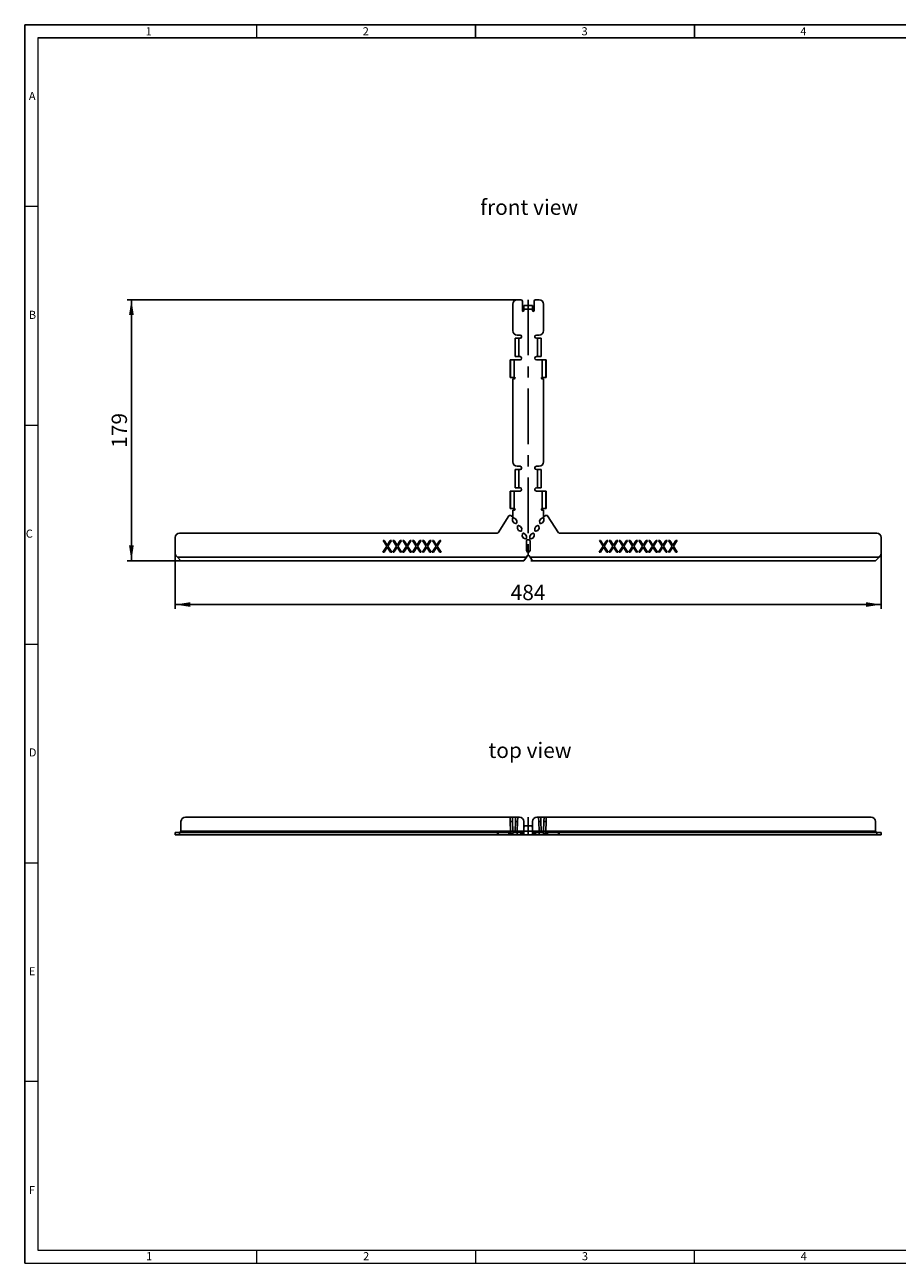
# Model space of a CAD drawing. Units: millimetres. Extents: x 21 to 1239, y 21 to 870.
# Drawn here: x 21 to 619, y 21 to 870 of the extents above; entities that cross this region are included whole.
import ezdxf

# ---------------------------------------------------------------- set-up
doc = ezdxf.new("R2010")
doc.units = ezdxf.units.MM
doc.header["$LTSCALE"] = 3
doc.linetypes.add('CENTERX2', pattern=[20.32, 12.7, -2.54, 2.54, -2.54])
for name, color, linetype in [('HAURATON_CENTERLINE', 60, 'CENTERX2'), ('HAURATON_DIMENSIONING', 1, 'Continuous'), ('HAURATON_FRAME_LOGO', 1, 'Continuous'), ('HAURATON_TEXT', 40, 'Continuous')]:
    doc.layers.add(name, color=color, linetype=linetype)
doc.layers.add('HAURATON_PRODUCT_CONTOUR', color=7, linetype='Continuous', lineweight=25)
doc.styles.add('SLDTEXTSTYLE1', font='GOTHIC.TTF', dxfattribs={"width": 0.913})
doc.styles.add('SLDTEXTSTYLE2', font='ARIAL.TTF', dxfattribs={"width": 0.948})
doc.dimstyles.new('SLDDIMSTYLE0', dxfattribs={"dimtxt": 10.5, "dimasz": 10.5, "dimexe": 0, "dimexo": 0.0625, "dimgap": 2.625, "dimtad": 1, "dimdec": 0, "dimrnd": 1e-09, "dimzin": 12, "dimdsep": 46, "dimtxsty": 'SLDTEXTSTYLE2', "dimsah": 1, "dimcen": 0.09, "dimadec": 0, "dimazin": 3, "dimtfac": 1, "dimtdec": 0, "dimtofl": 0, "dimtmove": 0, "dimatfit": 3, "dimfxl": 1, "dimfrac": 2, "dimtolj": 1, "dimtzin": 12, "dimarcsym": 0})

# ---------------------------------------------------------------- blocks, each defined once
blk = doc.blocks.new('_D')
at = {"layer": 'HAURATON_DIMENSIONING'}
for p, q in [((124.09, 507.79), (124.09, 469.55)), ((608.09, 507.79), (608.09, 469.55)), ((124.09, 472.55), (608.09, 472.55))]:
    blk.add_line(p, q, dxfattribs=at)
for points in [[(124.09, 472.55), (134.59, 470.93), (134.59, 474.16)], [(608.09, 472.55), (597.59, 474.16), (597.59, 470.93)]]:
    blk.add_solid(points, dxfattribs=at)
at = {"layer": 'HAURATON_DIMENSIONING', "insert": (354.06, 486.08), "char_height": 10.5, "attachment_point": 1, "style": 'SLDTEXTSTYLE2'}
blk.add_mtext('484', dxfattribs=at)
blk = doc.blocks.new('_D_1')
at = {"layer": 'HAURATON_DIMENSIONING'}
for p, q in [((358.59, 681.55), (91.09, 681.55)), ((94.09, 502.55), (94.09, 681.55)), ((128.09, 502.55), (91.09, 502.55))]:
    blk.add_line(p, q, dxfattribs=at)
for points in [[(94.09, 681.55), (92.48, 671.05), (95.71, 671.05)], [(94.09, 502.55), (95.71, 513.05), (92.48, 513.05)]]:
    blk.add_solid(points, dxfattribs=at)
at = {"layer": 'HAURATON_DIMENSIONING', "insert": (80.56, 580.02), "char_height": 10.5, "attachment_point": 1, "rotation": 90, "style": 'SLDTEXTSTYLE2'}
blk.add_mtext('179', dxfattribs=at)

msp = doc.modelspace()

# ---------------------------------------------------------------- linework, layer by layer
at = {"layer": 'HAURATON_CENTERLINE'}
for p, q in [((366.09, 681.55), (366.09, 502.55)), ((124.09, 502.55), (608.09, 502.55)), ((366.09, 326.74), (366.09, 314.74)), ((124.09, 314.74), (608.09, 314.74))]:
    msp.add_line(p, q, dxfattribs=at)
at = {"layer": 'HAURATON_FRAME_LOGO'}
for p, q in [((1239, 870), (21, 870)), ((21, 870), (21, 21)), ((330, 870), (330, 861)), ((480, 861), (480, 870)), ((1230, 861), (30, 861))]:
    msp.add_line(p, q, dxfattribs=at)
at = {"layer": 'HAURATON_FRAME_LOGO', "lineweight": 18}
for p, q in [((180, 861), (180, 870)), ((30, 861), (30, 30)), ((30, 745.5), (21, 745.5)), ((21, 595.5), (30, 595.5)), ((21, 445.5), (30, 445.5)), ((21, 295.5), (30, 295.5)), ((30, 145.5), (21, 145.5)), ((30, 30), (669, 30)), ((180, 21), (180, 30)), ((330, 30), (330, 21)), ((480, 21), (480, 30)), ((21, 21), (683.4, 21))]:
    msp.add_line(p, q, dxfattribs=at)
at = {"layer": 'HAURATON_PRODUCT_CONTOUR'}
for p, q in [((361.09, 681.55), (358.59, 681.55)), ((362.09, 674.05), (362.09, 680.55)), ((370.09, 680.55), (370.09, 674.05)), ((373.59, 681.55), (371.09, 681.55)), ((355.59, 678.55), (355.59, 660.3)), ((363.09, 677.55), (369.09, 677.55)), ((363.09, 675.05), (363.09, 677.55)), ((363.09, 675.05), (363.09, 674.05)), ((369.09, 675.05), (363.09, 675.05)), ((369.09, 677.55), (369.09, 675.05)), ((369.09, 674.05), (369.09, 675.05)), ((376.59, 660.3), (376.59, 678.55)), ((357.13, 655.05), (357.13, 642.55)), ((357.13, 655.05), (359.63, 655.05)), ((360.49, 657.3), (358.59, 657.3)), ((359.63, 655.05), (359.63, 642.55)), ((359.63, 655.05), (360.49, 655.05)), ((361.59, 656.15), (361.59, 656.2)), ((370.59, 656.2), (370.59, 656.15)), ((373.59, 657.3), (371.69, 657.3)), ((371.69, 655.05), (372.56, 655.05)), ((372.56, 642.55), (372.56, 655.05)), ((372.56, 655.05), (375.06, 655.05)), ((375.06, 642.55), (375.06, 655.05)), ((353.73, 631.3), (353.73, 637.3)), ((353.83, 640.3), (354.06, 640.3)), ((354.06, 640.3), (354.06, 628.3)), ((354.06, 640.3), (356.56, 640.3)), ((356.56, 640.3), (356.56, 628.3)), ((356.56, 640.3), (360.49, 640.3)), ((359.63, 642.55), (357.13, 642.55)), ((360.49, 642.55), (359.63, 642.55)), ((361.59, 641.4), (361.59, 641.45)), ((370.59, 641.45), (370.59, 641.4)), ((372.56, 642.55), (371.69, 642.55)), ((371.69, 640.3), (375.63, 640.3)), ((375.06, 642.55), (372.56, 642.55)), ((375.63, 628.3), (375.63, 640.3)), ((375.63, 640.3), (378.13, 640.3)), ((378.13, 640.3), (378.13, 628.3)), ((378.13, 640.3), (378.36, 640.3)), ((378.46, 637.3), (378.46, 631.3)), ((354.06, 628.3), (353.83, 628.3)), ((356.56, 628.3), (354.06, 628.3)), ((356.59, 628.3), (356.56, 628.3)), ((375.63, 628.3), (375.59, 628.3)), ((378.13, 628.3), (375.63, 628.3)), ((378.36, 628.3), (378.13, 628.3)), ((355.59, 627.3), (355.59, 570.3)), ((355.59, 627.3), (356.59, 627.3)), ((375.59, 627.3), (376.59, 627.3)), ((376.59, 570.3), (376.59, 627.3)), ((357.13, 565.05), (357.13, 552.55)), ((357.13, 565.05), (359.63, 565.05)), ((360.49, 567.3), (358.59, 567.3)), ((359.63, 565.05), (359.63, 552.55)), ((359.63, 565.05), (360.49, 565.05)), ((361.59, 566.15), (361.59, 566.2)), ((370.59, 566.2), (370.59, 566.15)), ((373.59, 567.3), (371.69, 567.3)), ((371.69, 565.05), (372.56, 565.05)), ((372.56, 552.55), (372.56, 565.05)), ((372.56, 565.05), (375.06, 565.05)), ((375.06, 552.55), (375.06, 565.05)), ((359.63, 552.55), (357.13, 552.55)), ((360.49, 552.55), (359.63, 552.55)), ((372.56, 552.55), (371.69, 552.55)), ((375.06, 552.55), (372.56, 552.55)), ((353.73, 541.3), (353.73, 547.3)), ((353.83, 550.3), (354.06, 550.3)), ((354.06, 550.3), (354.06, 538.3)), ((354.06, 550.3), (356.56, 550.3)), ((356.56, 550.3), (356.56, 538.3)), ((356.56, 550.3), (360.49, 550.3)), ((361.59, 551.4), (361.59, 551.45)), ((370.59, 551.45), (370.59, 551.4)), ((371.69, 550.3), (375.63, 550.3)), ((375.63, 538.3), (375.63, 550.3)), ((375.63, 550.3), (378.13, 550.3)), ((378.13, 550.3), (378.13, 538.3)), ((378.13, 550.3), (378.36, 550.3)), ((378.46, 547.3), (378.46, 541.3)), ((354.06, 538.3), (353.83, 538.3)), ((356.56, 538.3), (354.06, 538.3)), ((355.59, 532.86), (355.59, 537.3)), ((355.59, 537.3), (356.59, 537.3)), ((356.59, 538.3), (356.56, 538.3)), ((375.63, 538.3), (375.59, 538.3)), ((375.59, 537.3), (376.59, 537.3)), ((378.13, 538.3), (375.63, 538.3)), ((376.59, 537.3), (376.59, 532.86)), ((378.36, 538.3), (378.13, 538.3)), ((352.79, 533.4), (345.39, 521.78)), ((353.22, 533.64), (354.17, 533.64)), ((354.59, 533.4), (354.95, 532.84)), ((355.36, 531.48), (355.29, 530.01)), ((355.29, 530.01), (356.2, 528.6)), ((357.4, 531.36), (356.05, 531.92)), ((356.2, 528.6), (357.55, 528.04)), ((358.3, 529.94), (357.4, 531.36)), ((358.24, 528.48), (358.3, 529.94)), ((360.76, 526.09), (359.41, 526.65)), ((372.78, 526.65), (371.43, 526.09)), ((374.79, 531.36), (373.88, 529.94)), ((373.88, 529.94), (373.95, 528.48)), ((374.64, 528.04), (375.99, 528.6)), ((376.14, 531.92), (374.79, 531.36)), ((375.99, 528.6), (376.89, 530.01)), ((376.89, 530.01), (376.83, 531.48)), ((377.24, 532.84), (377.6, 533.4)), ((378.02, 533.64), (378.97, 533.64)), ((386.8, 521.78), (379.39, 533.4)), ((124.09, 518.55), (124.09, 507.79)), ((344.97, 521.55), (127.09, 521.55)), ((358.72, 526.21), (358.65, 524.74)), ((358.65, 524.74), (359.55, 523.33)), ((359.55, 523.33), (360.91, 522.76)), ((361.66, 524.67), (360.76, 526.09)), ((361.6, 523.21), (361.66, 524.67)), ((362.07, 520.93), (362.01, 519.47)), ((362.01, 519.47), (362.91, 518.05)), ((364.12, 520.81), (362.76, 521.37)), ((362.91, 518.05), (364.27, 517.49)), ((365.02, 519.4), (364.12, 520.81)), ((364.96, 517.93), (365.02, 519.4)), ((368.07, 520.81), (367.17, 519.4)), ((367.17, 519.4), (367.23, 517.93)), ((367.92, 517.49), (369.28, 518.05)), ((369.42, 521.37), (368.07, 520.81)), ((369.28, 518.05), (370.18, 519.47)), ((370.18, 519.47), (370.11, 520.93)), ((371.43, 526.09), (370.53, 524.67)), ((370.53, 524.67), (370.59, 523.21)), ((371.28, 522.76), (372.63, 523.33)), ((372.63, 523.33), (373.54, 524.74)), ((373.54, 524.74), (373.47, 526.21)), ((605.09, 521.55), (387.22, 521.55)), ((608.09, 507.79), (608.09, 518.55)), ((266.45, 508.55), (269.07, 512.63)), ((266.56, 516.55), (267.38, 516.55)), ((269.07, 512.63), (266.56, 516.55)), ((269.48, 511.98), (267.28, 508.55)), ((267.38, 516.55), (269.48, 513.28)), ((269.48, 513.28), (271.57, 516.55)), ((271.68, 508.55), (269.48, 511.98)), ((272.4, 516.55), (269.89, 512.63)), ((269.89, 512.63), (272.5, 508.55)), ((271.57, 516.55), (272.4, 516.55)), ((273.22, 508.55), (275.83, 512.63)), ((273.32, 516.55), (274.15, 516.55)), ((275.83, 512.63), (273.32, 516.55)), ((276.25, 511.98), (274.05, 508.55)), ((274.15, 516.55), (276.25, 513.28)), ((276.25, 513.28), (278.34, 516.55)), ((278.44, 508.55), (276.25, 511.98)), ((279.17, 516.55), (276.66, 512.63)), ((276.66, 512.63), (279.27, 508.55)), ((278.34, 516.55), (279.17, 516.55)), ((279.99, 508.55), (282.6, 512.63)), ((280.09, 516.55), (280.92, 516.55)), ((282.6, 512.63), (280.09, 516.55)), ((283.02, 511.98), (280.82, 508.55)), ((280.92, 516.55), (283.02, 513.28)), ((283.02, 513.28), (285.11, 516.55)), ((285.21, 508.55), (283.02, 511.98)), ((285.94, 516.55), (283.43, 512.63)), ((283.43, 512.63), (286.04, 508.55)), ((285.11, 516.55), (285.94, 516.55)), ((286.76, 508.55), (289.37, 512.63)), ((286.86, 516.55), (287.69, 516.55)), ((289.37, 512.63), (286.86, 516.55)), ((289.79, 511.98), (287.59, 508.55)), ((287.69, 516.55), (289.79, 513.28)), ((289.79, 513.28), (291.88, 516.55)), ((291.98, 508.55), (289.79, 511.98)), ((292.71, 516.55), (290.2, 512.63)), ((290.2, 512.63), (292.81, 508.55)), ((291.88, 516.55), (292.71, 516.55)), ((293.53, 508.55), (296.14, 512.63)), ((293.63, 516.55), (294.46, 516.55)), ((296.14, 512.63), (293.63, 516.55)), ((296.56, 511.98), (294.36, 508.55)), ((294.46, 516.55), (296.56, 513.28)), ((296.56, 513.28), (298.65, 516.55)), ((298.75, 508.55), (296.56, 511.98)), ((299.48, 516.55), (296.97, 512.63)), ((296.97, 512.63), (299.58, 508.55)), ((298.65, 516.55), (299.48, 516.55)), ((300.3, 508.55), (302.91, 512.63)), ((300.4, 516.55), (301.23, 516.55)), ((302.91, 512.63), (300.4, 516.55)), ((303.32, 511.98), (301.13, 508.55)), ((301.23, 516.55), (303.32, 513.28)), ((303.32, 513.28), (305.42, 516.55)), ((305.52, 508.55), (303.32, 511.98)), ((306.25, 516.55), (303.74, 512.63)), ((303.74, 512.63), (306.35, 508.55)), ((305.42, 516.55), (306.25, 516.55)), ((364.84, 516.14), (364.84, 509.62)), ((364.84, 509.62), (365.68, 508.42)), ((365.05, 516.59), (364.93, 516.43)), ((366.73, 516.8), (365.45, 516.8)), ((366.5, 508.42), (367.34, 509.62)), ((367.25, 516.43), (367.14, 516.59)), ((367.34, 509.62), (367.34, 516.14)), ((414.76, 508.55), (417.37, 512.63)), ((414.86, 516.55), (415.69, 516.55)), ((417.37, 512.63), (414.86, 516.55)), ((417.79, 511.98), (415.59, 508.55)), ((415.69, 516.55), (417.79, 513.28)), ((417.79, 513.28), (419.88, 516.55)), ((419.98, 508.55), (417.79, 511.98)), ((420.71, 516.55), (418.2, 512.63)), ((418.2, 512.63), (420.81, 508.55)), ((419.88, 516.55), (420.71, 516.55)), ((421.53, 508.55), (424.14, 512.63)), ((421.63, 516.55), (422.46, 516.55)), ((424.14, 512.63), (421.63, 516.55)), ((424.56, 511.98), (422.36, 508.55)), ((422.46, 516.55), (424.56, 513.28)), ((424.56, 513.28), (426.65, 516.55)), ((426.75, 508.55), (424.56, 511.98)), ((427.48, 516.55), (424.97, 512.63)), ((424.97, 512.63), (427.58, 508.55)), ((426.65, 516.55), (427.48, 516.55)), ((428.3, 508.55), (430.91, 512.63)), ((428.4, 516.55), (429.23, 516.55)), ((430.91, 512.63), (428.4, 516.55)), ((431.32, 511.98), (429.13, 508.55)), ((429.23, 516.55), (431.32, 513.28)), ((431.32, 513.28), (433.42, 516.55)), ((433.52, 508.55), (431.32, 511.98)), ((434.25, 516.55), (431.74, 512.63)), ((431.74, 512.63), (434.35, 508.55)), ((433.42, 516.55), (434.25, 516.55)), ((435.07, 508.55), (437.68, 512.63)), ((435.17, 516.55), (436, 516.55)), ((437.68, 512.63), (435.17, 516.55)), ((438.09, 511.98), (435.9, 508.55)), ((436, 516.55), (438.09, 513.28)), ((438.09, 513.28), (440.19, 516.55)), ((440.29, 508.55), (438.09, 511.98)), ((441.02, 516.55), (438.51, 512.63)), ((438.51, 512.63), (441.12, 508.55)), ((440.19, 516.55), (441.02, 516.55)), ((441.84, 508.55), (444.45, 512.63)), ((441.94, 516.55), (442.77, 516.55)), ((444.45, 512.63), (441.94, 516.55)), ((444.86, 511.98), (442.67, 508.55)), ((442.77, 516.55), (444.86, 513.28)), ((444.86, 513.28), (446.96, 516.55)), ((447.06, 508.55), (444.86, 511.98)), ((447.79, 516.55), (445.28, 512.63)), ((445.28, 512.63), (447.89, 508.55)), ((446.96, 516.55), (447.79, 516.55)), ((448.61, 508.55), (451.22, 512.63)), ((448.71, 516.55), (449.54, 516.55)), ((451.22, 512.63), (448.71, 516.55)), ((451.63, 511.98), (449.44, 508.55)), ((449.54, 516.55), (451.63, 513.28)), ((451.63, 513.28), (453.73, 516.55)), ((453.83, 508.55), (451.63, 511.98)), ((454.56, 516.55), (452.05, 512.63)), ((452.05, 512.63), (454.66, 508.55)), ((453.73, 516.55), (454.56, 516.55)), ((455.38, 508.55), (457.99, 512.63)), ((455.48, 516.55), (456.31, 516.55)), ((457.99, 512.63), (455.48, 516.55)), ((458.4, 511.98), (456.2, 508.55)), ((456.31, 516.55), (458.4, 513.28)), ((458.4, 513.28), (460.5, 516.55)), ((460.6, 508.55), (458.4, 511.98)), ((461.32, 516.55), (458.82, 512.63)), ((458.82, 512.63), (461.43, 508.55)), ((460.5, 516.55), (461.32, 516.55)), ((462.15, 508.55), (464.76, 512.63)), ((462.25, 516.55), (463.08, 516.55)), ((464.76, 512.63), (462.25, 516.55)), ((465.17, 511.98), (462.97, 508.55)), ((463.08, 516.55), (465.17, 513.28)), ((465.17, 513.28), (467.27, 516.55)), ((467.37, 508.55), (465.17, 511.98)), ((468.09, 516.55), (465.59, 512.63)), ((465.59, 512.63), (468.2, 508.55)), ((467.27, 516.55), (468.09, 516.55)), ((125.59, 505.05), (124.97, 505.67)), ((125.59, 505.05), (364.84, 505.05)), ((128.09, 502.55), (125.59, 505.05)), ((363.09, 502.55), (128.09, 502.55)), ((267.28, 508.55), (266.45, 508.55)), ((272.5, 508.55), (271.68, 508.55)), ((274.05, 508.55), (273.22, 508.55)), ((279.27, 508.55), (278.44, 508.55)), ((280.82, 508.55), (279.99, 508.55)), ((286.04, 508.55), (285.21, 508.55)), ((287.59, 508.55), (286.76, 508.55)), ((292.81, 508.55), (291.98, 508.55)), ((294.36, 508.55), (293.53, 508.55)), ((299.58, 508.55), (298.75, 508.55)), ((301.13, 508.55), (300.3, 508.55)), ((306.35, 508.55), (305.52, 508.55)), ((364.84, 505.05), (363.09, 502.55)), ((365.68, 506.25), (364.84, 505.05)), ((367.34, 505.05), (366.5, 506.25)), ((367.34, 505.05), (606.59, 505.05)), ((369.09, 502.55), (367.34, 505.05)), ((604.09, 502.55), (369.09, 502.55)), ((415.59, 508.55), (414.76, 508.55)), ((420.81, 508.55), (419.98, 508.55)), ((422.36, 508.55), (421.53, 508.55)), ((427.58, 508.55), (426.75, 508.55)), ((429.13, 508.55), (428.3, 508.55)), ((434.35, 508.55), (433.52, 508.55)), ((435.9, 508.55), (435.07, 508.55)), ((441.12, 508.55), (440.29, 508.55)), ((442.67, 508.55), (441.84, 508.55)), ((447.89, 508.55), (447.06, 508.55)), ((449.44, 508.55), (448.61, 508.55)), ((454.66, 508.55), (453.83, 508.55)), ((456.2, 508.55), (455.38, 508.55)), ((461.43, 508.55), (460.6, 508.55)), ((462.97, 508.55), (462.15, 508.55)), ((468.2, 508.55), (467.37, 508.55)), ((606.59, 505.05), (604.09, 502.55)), ((607.22, 505.67), (606.59, 505.05)), ((128.09, 323.74), (128.09, 317.24)), ((353.94, 326.74), (131.09, 326.74)), ((353.73, 326.73), (355.23, 326.79)), ((353.83, 323.74), (353.73, 326.73)), ((355.33, 323.79), (353.83, 323.74)), ((353.83, 323.74), (354.06, 317.15)), ((355.23, 326.79), (355.33, 323.79)), ((360.09, 326.74), (355.23, 326.74)), ((355.33, 323.79), (355.56, 317.21)), ((357.36, 323.74), (357.13, 317.33)), ((357.36, 323.74), (357.46, 326.73)), ((358.85, 323.68), (357.36, 323.74)), ((357.46, 326.73), (358.96, 326.68)), ((358.85, 323.68), (358.63, 317.28)), ((358.96, 326.68), (358.85, 323.68)), ((363.09, 323.74), (363.09, 319.74)), ((369.09, 323.74), (369.09, 319.74)), ((376.96, 326.74), (372.09, 326.74)), ((373.23, 326.68), (374.73, 326.73)), ((373.33, 323.68), (373.23, 326.68)), ((374.83, 323.74), (373.33, 323.68)), ((373.56, 317.28), (373.33, 323.68)), ((374.73, 326.73), (374.83, 323.74)), ((375.06, 317.33), (374.83, 323.74)), ((376.63, 317.21), (376.86, 323.79)), ((376.86, 323.79), (376.96, 326.79)), ((378.36, 323.74), (376.86, 323.79)), ((376.96, 326.79), (378.46, 326.73)), ((378.13, 317.15), (378.36, 323.74)), ((601.09, 326.74), (378.25, 326.74)), ((378.46, 326.73), (378.36, 323.74)), ((604.09, 323.74), (604.09, 317.24)), ((124.09, 314.74), (124.09, 316.24)), ((124.09, 316.24), (127.09, 316.24)), ((127.09, 314.74), (124.09, 314.74)), ((127.09, 316.24), (127.09, 314.74)), ((344.97, 316.24), (127.09, 316.24)), ((344.97, 314.74), (127.09, 314.74)), ((354.06, 317.24), (128.09, 317.24)), ((344.97, 314.74), (344.97, 316.24)), ((344.97, 316.24), (345.39, 316.24)), ((345.39, 314.74), (344.97, 314.74)), ((345.39, 316.24), (345.39, 314.74)), ((352.79, 316.24), (345.39, 316.24)), ((352.79, 314.74), (345.39, 314.74)), ((352.79, 314.74), (352.79, 316.24)), ((352.79, 316.24), (353.22, 316.24)), ((353.22, 314.74), (352.79, 314.74)), ((353.22, 316.24), (353.22, 314.74)), ((353.22, 316.24), (354.17, 316.24)), ((353.22, 314.74), (354.17, 314.74)), ((355.56, 317.21), (354.06, 317.15)), ((354.17, 314.74), (354.17, 316.24)), ((354.17, 316.24), (354.27, 316.24)), ((354.59, 314.74), (354.17, 314.74)), ((354.59, 315.7), (354.59, 314.74)), ((354.59, 314.74), (354.95, 314.74)), ((354.95, 314.74), (354.95, 315.33)), ((355.32, 314.74), (354.95, 314.74)), ((355.32, 314.74), (355.32, 315.07)), ((355.59, 314.74), (355.32, 314.74)), ((357.13, 317.24), (355.56, 317.24)), ((355.59, 314.74), (355.59, 316.24)), ((355.59, 316.24), (358.59, 316.24)), ((358.59, 314.74), (355.59, 314.74)), ((358.63, 317.28), (357.13, 317.33)), ((358.59, 316.24), (358.59, 314.74)), ((361.09, 316.24), (358.59, 316.24)), ((361.09, 314.74), (358.59, 314.74)), ((363.09, 317.24), (358.63, 317.24)), ((361.09, 314.74), (361.09, 316.24)), ((361.09, 316.24), (362.09, 316.24)), ((362.09, 314.74), (361.09, 314.74)), ((362.09, 316.24), (362.09, 314.74)), ((363.09, 316.24), (362.09, 316.24)), ((363.09, 314.74), (362.09, 314.74)), ((363.09, 317.24), (363.09, 319.74)), ((363.09, 317.24), (369.09, 317.24)), ((363.09, 314.74), (363.09, 317.24)), ((369.09, 314.74), (363.09, 314.74)), ((364.09, 320.74), (368.09, 320.74)), ((369.09, 319.74), (369.09, 317.24)), ((369.09, 317.24), (369.09, 314.74)), ((373.56, 317.24), (369.09, 317.24)), ((370.09, 316.24), (369.09, 316.24)), ((370.09, 314.74), (369.09, 314.74)), ((370.09, 314.74), (370.09, 316.24)), ((370.09, 316.24), (371.09, 316.24)), ((371.09, 314.74), (370.09, 314.74)), ((371.09, 316.24), (371.09, 314.74)), ((373.59, 316.24), (371.09, 316.24)), ((373.59, 314.74), (371.09, 314.74)), ((373.56, 317.28), (375.06, 317.33)), ((373.59, 314.74), (373.59, 316.24)), ((373.59, 316.24), (376.59, 316.24)), ((376.59, 314.74), (373.59, 314.74)), ((376.63, 317.24), (375.06, 317.24)), ((376.59, 316.24), (376.59, 314.74)), ((376.87, 314.74), (376.59, 314.74)), ((376.63, 317.21), (378.13, 317.15)), ((376.87, 315.07), (376.87, 314.74)), ((377.24, 314.74), (376.87, 314.74)), ((377.24, 315.33), (377.24, 314.74)), ((377.24, 314.74), (377.6, 314.74)), ((377.6, 314.74), (377.6, 315.7)), ((378.02, 314.74), (377.6, 314.74)), ((377.92, 316.24), (378.02, 316.24)), ((378.02, 316.24), (378.02, 314.74)), ((378.02, 316.24), (378.97, 316.24)), ((378.02, 314.74), (378.97, 314.74)), ((604.09, 317.24), (378.13, 317.24)), ((378.97, 314.74), (378.97, 316.24)), ((378.97, 316.24), (379.39, 316.24)), ((379.39, 314.74), (378.97, 314.74)), ((379.39, 316.24), (379.39, 314.74)), ((386.8, 316.24), (379.39, 316.24)), ((386.8, 314.74), (379.39, 314.74)), ((386.8, 314.74), (386.8, 316.24)), ((386.8, 316.24), (387.22, 316.24)), ((387.22, 314.74), (386.8, 314.74)), ((387.22, 316.24), (387.22, 314.74)), ((605.09, 316.24), (387.22, 316.24)), ((605.09, 314.74), (387.22, 314.74)), ((605.09, 314.74), (605.09, 316.24)), ((605.09, 316.24), (608.09, 316.24)), ((608.09, 314.74), (605.09, 314.74)), ((608.09, 316.24), (608.09, 314.74))]:
    msp.add_line(p, q, dxfattribs=at)
for centre, radius, start, end in [((358.59, 678.55), 3, 90, 180), ((361.09, 680.55), 1, 0, 90), ((371.09, 680.55), 1, 90, 180), ((373.59, 678.55), 3, 0, 90), ((362.59, 674.05), 0.5, 180, 0), ((369.59, 674.05), 0.5, 180, 0), ((358.59, 660.3), 3, 180, 270), ((360.49, 656.2), 1.1, 0, 90), ((360.49, 656.15), 1.1, 270, 0), ((371.69, 656.2), 1.1, 90, 180), ((371.69, 656.15), 1.1, 180, 270), ((373.59, 660.3), 3, 270, 0), ((375.76, 638.03), 22.05, 174.09785, 181.90458), ((360.49, 641.45), 1.1, 0, 90), ((360.49, 641.4), 1.1, 270, 0), ((371.69, 641.45), 1.1, 90, 180), ((371.69, 641.4), 1.1, 180, 270), ((357.36, 638.06), 21.12, 357.92268, 6.07489), ((374.83, 630.53), 21.12, 177.92268, 186.07489), ((356.59, 627.8), 0.5, 270, 90), ((375.59, 627.8), 0.5, 90, 270), ((356.42, 630.57), 22.05, 354.09785, 1.90458), ((358.59, 570.3), 3, 180, 270), ((373.59, 570.3), 3, 270, 0), ((360.49, 566.2), 1.1, 0, 90), ((360.49, 566.15), 1.1, 270, 0), ((371.69, 566.2), 1.1, 90, 180), ((371.69, 566.15), 1.1, 180, 270), ((360.49, 551.45), 1.1, 0, 90), ((371.69, 551.45), 1.1, 90, 180), ((375.76, 548.03), 22.05, 174.09785, 181.90458), ((360.49, 551.4), 1.1, 270, 0), ((371.69, 551.4), 1.1, 180, 270), ((357.36, 548.06), 21.12, 357.92268, 6.07489), ((374.83, 540.53), 21.12, 177.92268, 186.07489), ((356.59, 537.8), 0.5, 270, 90), ((375.59, 537.8), 0.5, 90, 270), ((356.42, 540.57), 22.05, 354.09785, 1.90458), ((353.22, 533.14), 0.5, 90, 147.5), ((354.17, 533.14), 0.5, 32.5, 90), ((355.37, 533.11), 0.5, 212.5, 264.41988), ((355.34, 532.86), 0.25, 264.41988, 0), ((355.86, 531.46), 0.5, 67.5, 177.5), ((357.74, 528.5), 0.5, 247.5, 357.5), ((359.22, 526.18), 0.5, 67.5, 177.5), ((372.97, 526.18), 0.5, 2.5, 112.5), ((374.45, 528.5), 0.5, 182.5, 292.5), ((376.33, 531.46), 0.5, 2.5, 112.5), ((376.84, 532.86), 0.25, 180, 275.58012), ((376.82, 533.11), 0.5, 275.58012, 327.5), ((378.02, 533.14), 0.5, 90, 147.5), ((378.97, 533.14), 0.5, 32.5, 90), ((127.09, 518.55), 3, 90, 180), ((344.97, 522.05), 0.5, 270, 327.5), ((361.1, 523.23), 0.5, 247.5, 357.5), ((362.57, 520.91), 0.5, 67.5, 177.5), ((364.46, 517.96), 0.5, 247.5, 357.5), ((367.73, 517.96), 0.5, 182.5, 292.5), ((369.61, 520.91), 0.5, 2.5, 112.5), ((371.09, 523.23), 0.5, 182.5, 292.5), ((387.22, 522.05), 0.5, 212.5, 270), ((605.09, 518.55), 3, 0, 90), ((365.34, 516.14), 0.5, 145, 180), ((365.45, 516.3), 0.5, 90, 145), ((366.73, 516.3), 0.5, 35, 90), ((366.84, 516.14), 0.5, 0, 35), ((127.09, 507.79), 3, 180, 225), ((366.09, 508.7), 0.5, 215, 325), ((366.09, 505.96), 0.5, 35, 145), ((605.09, 507.79), 3, 315, 0), ((131.09, 323.74), 3, 90, 180), ((360.09, 323.74), 3, 0, 90), ((372.09, 323.74), 3, 90, 180), ((601.09, 323.74), 3, 0, 90), ((356.56, 317.24), 2.5, 182, 247.25433), ((356.56, 317.24), 1, 182, 270), ((359.63, 317.24), 2.5, 178, 203.57818), ((359.63, 317.24), 1, 178, 270), ((364.09, 319.74), 1, 90, 180), ((368.09, 319.74), 1, 0, 90), ((372.56, 317.24), 1, 270, 2), ((372.56, 317.24), 2.5, 336.42182, 2), ((375.63, 317.24), 1, 270, 358), ((375.63, 317.24), 2.5, 292.74567, 358)]:
    msp.add_arc(centre, radius, start, end, dxfattribs=at)
for centre, start_param, end_param in [((125.59, 317.24), 4.712389, 6.283185), ((606.59, 317.24), 3.141593, 4.712389)]:
    msp.add_ellipse(centre, major_axis=(2.5, 0), ratio=0.4, start_param=start_param, end_param=end_param, dxfattribs=at)

# ---------------------------------------------------------------- texts
at = {"layer": 'HAURATON_FRAME_LOGO', "char_height": 5.56, "attachment_point": 1, "style": 'SLDTEXTSTYLE1'}
for s, insert in [('1', (103.89, 868.31)), ('2', (252.64, 868.31)), ('3', (402.64, 868.31)), ('4', (552.64, 868.31)), ('A', (23.79, 823.94)), ('B', (23.79, 673.94)), ('C', (21.67, 523.94)), ('D', (23.79, 373.94)), ('E', (23.79, 223.94)), ('F', (23.79, 73.94)), ('1', (104.15, 28.61)), ('2', (252.9, 28.61)), ('3', (402.9, 28.61)), ('4', (552.9, 28.61))]:
    msp.add_mtext(s, dxfattribs=dict(at, insert=insert))
at = {"layer": 'HAURATON_TEXT', "char_height": 10.5, "attachment_point": 2, "style": 'SLDTEXTSTYLE2'}
for s, insert in [('front view', (366.74, 750.19)), ('top view', (367.3, 377.89))]:
    msp.add_mtext(s, dxfattribs=dict(at, insert=insert))

# ---------------------------------------------------------------- dimensions: what is measured, and where the dimension line sits
at = {"layer": 'HAURATON_DIMENSIONING'}
for base, p1, p2, angle, picture, middle in [((94.09, 681.55), (128.09, 502.55), (358.59, 681.55), 90, '_D_1', (94.09, 592.05)), ((608.09, 472.55), (124.09, 507.79), (608.09, 507.79), 0, '_D', (366.09, 472.55))]:
    dim = msp.add_linear_dim(base=base, p1=p1, p2=p2, angle=angle, dimstyle='SLDDIMSTYLE0', dxfattribs=at)
    dim.commit()
    dim.dimension.update_dxf_attribs({"geometry": picture, "text_midpoint": middle, "dimtype": 160})

doc.saveas('drawing.dxf')
